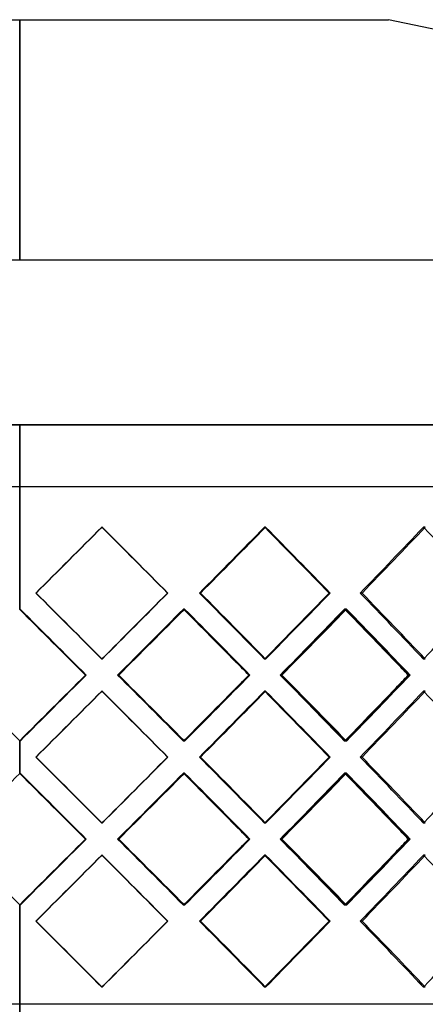
# Model space of a CAD drawing. Units: millimetres. Extents: x -790 to 790, y -378 to 378.
# Drawn here: x 0 to 174, y -44 to 378 of the extents above; entities that cross this region are included whole.
import ezdxf

# ---------------------------------------------------------------- set-up
doc = ezdxf.new("R2010")
doc.units = ezdxf.units.MM
doc.layers.add('MAIN-1', color=7, linetype='Continuous')
doc.layers.add('MAIN-2', color=7, linetype='Continuous')

msp = doc.modelspace()

# ---------------------------------------------------------------- linework, layer by layer
at = {"layer": 'MAIN-1'}
for p, q in [((-158, 378), (0, 378)), ((0, 378), (158, 378)), ((0, 275.06), (0, 378)), ((648.8, 275.06), (158, 378)), ((-719.4, 275.06), (719.4, 275.06)), ((-790, 204.46), (0, 204.46)), ((0, 204.46), (790, 204.46)), ((0, 178), (0, 204.46)), ((-790, 178), (0, 178)), ((0, 125.32), (0, 178)), ((0, 178), (790, 178)), ((63.5, 132.37), (63.34, 132.37)), ((133.05, 132.37), (132.58, 132.37)), ((42.44, 97.23), (42.16, 97.23)), ((98.38, 97.23), (98.22, 97.23)), ((112.41, 97.23), (112.13, 97.23)), ((167.02, 97.23), (166.55, 97.23)), ((0, 55.06), (0, 69.14)), ((63.5, 62.1), (63.34, 62.1)), ((133.05, 62.1), (132.58, 62.1)), ((42.44, 26.97), (42.16, 26.97)), ((98.38, 26.97), (98.22, 26.97)), ((112.41, 26.97), (112.13, 26.97)), ((167.02, 26.97), (166.55, 26.97)), ((0, -48.8), (0, -1.12)), ((63.5, -8.17), (63.34, -8.17)), ((133.05, -8.17), (132.58, -8.17))]:
    msp.add_line(p, q, dxfattribs=at)
for centre, major_axis, ratio, start_param, end_param in [((0, 160.64), (-562.22, -562.22), 0.031426, 1.551919, 1.602212), ((0, 160.64), (-559.72, 559.72), 0.031426, -1.65273, -1.602353), ((0, 160.64), (-562.22, 562.22), 0.031426, -1.652505, -1.602212), ((0, 160.64), (-560, -560), 0.094528, 1.614751, 1.665044), ((0, 160.64), (-557.51, 557.51), 0.094528, -1.715562, -1.66547), ((0, 160.64), (-560, 560), 0.094528, -1.715337, -1.665044), ((0, 160.64), (-555.57, -555.57), 0.158384, 1.677583, 1.727876), ((0, 160.64), (-553.11, 553.11), 0.158384, -1.778394, -1.728601), ((0, 104.09), (-562.22, 562.22), 0.031426, -1.602212, -1.551919), ((0, 104.09), (-559.72, -559.72), 0.031426, 1.602353, 1.65273), ((0, 104.09), (-562.22, -562.22), 0.031426, 1.602212, 1.652505), ((0, 104.09), (-560, 560), 0.094528, -1.665044, -1.614751), ((0, 104.09), (-557.51, -557.51), 0.094528, 1.66547, 1.715562), ((0, 104.09), (-560, -560), 0.094528, 1.665044, 1.715337), ((0, 104.09), (-555.57, 555.57), 0.158384, -1.727876, -1.677583), ((0, 104.09), (-553.11, -553.11), 0.158384, 1.728601, 1.778394), ((0, 160.64), (562.22, -562.22), 0.031426, -1.53938, -1.489241), ((0, 90.38), (-562.22, -562.22), 0.031426, 1.6144, 1.664712), ((0, 160.64), (560, 560), 0.094528, -1.58952, -1.539521), ((0, 160.64), (-559.72, 559.72), 0.031426, -1.71569, -1.665133), ((0, 160.64), (-562.22, 562.22), 0.031426, -1.715184, -1.664712), ((0, 90.38), (-560, -560), 0.094528, 1.677232, 1.727544), ((0, 160.64), (555.57, 555.57), 0.158384, -1.526688, -1.476979), ((0, 160.64), (-557.51, 557.51), 0.094528, -1.778522, -1.728257), ((0, 160.64), (-560, 560), 0.094528, -1.778016, -1.727544), ((0, 90.38), (557.51, -557.51), 0.094528, 1.488791, 1.498504), ((0, 90.38), (553.11, -553.11), 0.158384, 1.425959, 1.435682), ((0, 33.82), (562.22, -562.22), 0.031426, 1.602212, 1.652352), ((0, 33.82), (562.22, 562.22), 0.031426, 1.489241, 1.53938), ((0, 104.09), (-562.22, 562.22), 0.031426, -1.664712, -1.6144), ((0, 33.82), (560, -560), 0.094528, 1.539521, 1.58952), ((0, 33.82), (-559.72, -559.72), 0.031426, 1.665133, 1.71569), ((0, 33.82), (-562.22, -562.22), 0.031426, 1.664712, 1.715184), ((0, 104.09), (557.51, 557.51), 0.094528, -1.498504, -1.488791), ((0, 104.09), (-560, 560), 0.094528, -1.727544, -1.677232), ((0, 33.82), (555.57, -555.57), 0.158384, 1.476979, 1.526688), ((0, 33.82), (-557.51, -557.51), 0.094528, 1.728257, 1.778522), ((0, 33.82), (-560, -560), 0.094528, 1.727544, 1.778016), ((0, 104.09), (553.11, 553.11), 0.158384, -1.435682, -1.425959), ((0, 90.38), (-562.22, -562.22), 0.031426, 1.551919, 1.602212), ((0, 90.38), (-559.72, 559.72), 0.031426, -1.65273, -1.602353), ((0, 90.38), (-562.22, 562.22), 0.031426, -1.652505, -1.602212), ((0, 90.38), (-560, -560), 0.094528, 1.614751, 1.665044), ((0, 90.38), (-557.51, 557.51), 0.094528, -1.715562, -1.66547), ((0, 90.38), (-560, 560), 0.094528, -1.715337, -1.665044), ((0, 90.38), (-555.57, -555.57), 0.158384, 1.677583, 1.727876), ((0, 90.38), (-553.11, 553.11), 0.158384, -1.778394, -1.728601), ((0, 33.82), (-562.22, 562.22), 0.031426, -1.602212, -1.551919), ((0, 33.82), (-559.72, -559.72), 0.031426, 1.602353, 1.65273), ((0, 33.82), (-562.22, -562.22), 0.031426, 1.602212, 1.652505), ((0, 33.82), (-560, 560), 0.094528, -1.665044, -1.614751), ((0, 33.82), (-557.51, -557.51), 0.094528, 1.66547, 1.715562), ((0, 33.82), (-560, -560), 0.094528, 1.665044, 1.715337), ((0, 33.82), (-555.57, 555.57), 0.158384, -1.727876, -1.677583), ((0, 33.82), (-553.11, -553.11), 0.158384, 1.728601, 1.778394), ((0, 90.38), (562.22, 562.22), 0.031426, -1.652352, -1.602212), ((0, 90.38), (562.22, -562.22), 0.031426, -1.53938, -1.489241), ((0, 20.11), (-562.22, -562.22), 0.031426, 1.6144, 1.664712), ((0, 90.38), (560, 560), 0.094528, -1.58952, -1.539521), ((0, 90.38), (-559.72, 559.72), 0.031426, -1.71569, -1.665133), ((0, 90.38), (-562.22, 562.22), 0.031426, -1.715184, -1.664712), ((0, 20.11), (-560, -560), 0.094528, 1.677232, 1.727544), ((0, 90.38), (-557.51, 557.51), 0.094528, -1.778522, -1.728257), ((0, 90.38), (-560, 560), 0.094528, -1.778016, -1.727544), ((0, 90.38), (555.57, 555.57), 0.158384, -1.526688, -1.476979), ((0, 20.11), (557.51, -557.51), 0.094528, 1.488791, 1.498504), ((0, 20.11), (553.11, -553.11), 0.158384, 1.425959, 1.435682), ((0, -36.44), (562.22, -562.22), 0.031426, 1.602212, 1.652352), ((0, -36.44), (562.22, 562.22), 0.031426, 1.489241, 1.53938), ((0, 33.82), (-562.22, 562.22), 0.031426, -1.664712, -1.6144), ((0, -36.44), (560, -560), 0.094528, 1.539521, 1.58952), ((0, -36.44), (-559.72, -559.72), 0.031426, 1.665133, 1.71569), ((0, -36.44), (-562.22, -562.22), 0.031426, 1.664712, 1.715184), ((0, 33.82), (557.51, 557.51), 0.094528, -1.498504, -1.488791), ((0, 33.82), (-560, 560), 0.094528, -1.727544, -1.677232), ((0, -36.44), (555.57, -555.57), 0.158384, 1.476979, 1.526688), ((0, -36.44), (-557.51, -557.51), 0.094528, 1.728257, 1.778522), ((0, -36.44), (-560, -560), 0.094528, 1.727544, 1.778016), ((0, 33.82), (553.11, 553.11), 0.158384, -1.435682, -1.425959), ((0, 20.11), (-562.22, -562.22), 0.031426, 1.551919, 1.602212), ((0, 20.11), (-559.72, 559.72), 0.031426, -1.65273, -1.602353), ((0, 20.11), (-562.22, 562.22), 0.031426, -1.652505, -1.602212), ((0, 20.11), (-560, -560), 0.094528, 1.614751, 1.665044), ((0, 20.11), (-557.51, 557.51), 0.094528, -1.715562, -1.66547), ((0, 20.11), (-560, 560), 0.094528, -1.715337, -1.665044), ((0, 20.11), (-555.57, -555.57), 0.158384, 1.677583, 1.727876), ((0, 20.11), (-553.11, 553.11), 0.158384, -1.778394, -1.728601), ((0, -36.44), (-562.22, 562.22), 0.031426, -1.602212, -1.551919), ((0, -36.44), (-559.72, -559.72), 0.031426, 1.602353, 1.65273), ((0, -36.44), (-562.22, -562.22), 0.031426, 1.602212, 1.652505), ((0, -36.44), (-560, 560), 0.094528, -1.665044, -1.614751), ((0, -36.44), (-557.51, -557.51), 0.094528, 1.66547, 1.715562), ((0, -36.44), (-560, -560), 0.094528, 1.665044, 1.715337), ((0, -36.44), (-555.57, 555.57), 0.158384, -1.727876, -1.677583), ((0, -36.44), (-553.11, -553.11), 0.158384, 1.728601, 1.778394)]:
    msp.add_ellipse(centre, major_axis=major_axis, ratio=ratio, start_param=start_param, end_param=end_param, dxfattribs=at)
at = {"layer": 'MAIN-2'}
for p, q in [((0, 378), (0, 275.06)), ((0, 204.46), (-790, 204.46)), ((0, 204.46), (0, 178)), ((790, 204.46), (0, 204.46)), ((-560, 178), (0, 178)), ((0, 178), (0, 125.32)), ((0, 178), (0, 125.48)), ((0, 178), (560, 178)), ((0, 125.48), (0, 178)), ((35.32, 160.64), (35.16, 160.64)), ((35.32, 160.64), (35.16, 160.64)), ((105.4, 160.64), (104.93, 160.64)), ((105.4, 160.64), (104.93, 160.64)), ((173.82, 160.64), (173.05, 160.64)), ((173.82, 160.64), (173.05, 160.64)), ((7.05, 132.37), (6.9, 132.37)), ((7.05, 132.37), (6.9, 132.37)), ((63.5, 132.37), (63.34, 132.37)), ((77.49, 132.37), (77.02, 132.37)), ((77.49, 132.37), (77.02, 132.37)), ((133.05, 132.37), (132.58, 132.37)), ((146.71, 132.37), (145.93, 132.37)), ((146.71, 132.37), (145.93, 132.37)), ((0.19, 125.51), (0.03, 125.51)), ((70.31, 125.51), (70.16, 125.51)), ((70.69, 125.51), (70.22, 125.51)), ((139.71, 125.51), (139.24, 125.51)), ((140.07, 125.51), (139.29, 125.51)), ((35.32, 104.09), (35.16, 104.09)), ((35.32, 104.09), (35.16, 104.09)), ((105.4, 104.09), (104.93, 104.09)), ((105.4, 104.09), (104.93, 104.09)), ((173.82, 104.09), (173.05, 104.09)), ((173.82, 104.09), (173.05, 104.09)), ((28.19, 97.23), (28.35, 97.23)), ((28.48, 97.23), (28.32, 97.23)), ((42.16, 97.23), (41.97, 97.23)), ((42.16, 97.23), (42, 97.23)), ((98.66, 97.23), (98.19, 97.23)), ((112.13, 97.23), (111.63, 97.23)), ((112.13, 97.23), (111.66, 97.23)), ((167.29, 97.23), (166.52, 97.23)), ((35.32, 90.38), (35.16, 90.38)), ((35.32, 90.38), (35.16, 90.38)), ((105.4, 90.38), (104.93, 90.38)), ((105.4, 90.38), (104.93, 90.38)), ((173.82, 90.38), (173.05, 90.38)), ((173.82, 90.38), (173.05, 90.38)), ((0, 69.14), (0, 55.06)), ((0, 55.22), (0, 68.98)), ((0, 68.98), (0, 55.22)), ((0.19, 68.96), (0.03, 68.96)), ((70.31, 68.96), (70.16, 68.96)), ((70.69, 68.96), (70.22, 68.96)), ((139.71, 68.96), (139.24, 68.96)), ((140.07, 68.96), (139.29, 68.96)), ((7.05, 62.1), (6.9, 62.1)), ((7.05, 62.1), (6.9, 62.1)), ((63.5, 62.1), (63.34, 62.1)), ((77.49, 62.1), (77.02, 62.1)), ((77.49, 62.1), (77.02, 62.1)), ((133.05, 62.1), (132.58, 62.1)), ((146.71, 62.1), (145.93, 62.1)), ((146.71, 62.1), (145.93, 62.1)), ((0.19, 55.24), (0.03, 55.24)), ((70.31, 55.24), (70.16, 55.24)), ((70.69, 55.24), (70.22, 55.24)), ((139.71, 55.24), (139.24, 55.24)), ((140.07, 55.24), (139.29, 55.24)), ((35.32, 33.82), (35.16, 33.82)), ((35.32, 33.82), (35.16, 33.82)), ((105.4, 33.82), (104.93, 33.82)), ((105.4, 33.82), (104.93, 33.82)), ((173.82, 33.82), (173.05, 33.82)), ((173.82, 33.82), (173.05, 33.82)), ((28.19, 26.97), (28.35, 26.97)), ((28.48, 26.97), (28.32, 26.97)), ((42.16, 26.97), (41.97, 26.97)), ((42.16, 26.97), (42, 26.97)), ((98.66, 26.97), (98.19, 26.97)), ((112.13, 26.97), (111.63, 26.97)), ((112.13, 26.97), (111.66, 26.97)), ((167.29, 26.97), (166.52, 26.97)), ((35.32, 20.11), (35.16, 20.11)), ((35.32, 20.11), (35.16, 20.11)), ((105.4, 20.11), (104.93, 20.11)), ((105.4, 20.11), (104.93, 20.11)), ((173.82, 20.11), (173.05, 20.11)), ((173.82, 20.11), (173.05, 20.11)), ((0, -1.12), (0, -48.8)), ((0, -43.8), (0, -1.28)), ((0, -1.28), (0, -43.8)), ((0.19, -1.31), (0.03, -1.31)), ((70.31, -1.31), (70.16, -1.31)), ((70.69, -1.31), (70.22, -1.31)), ((139.71, -1.31), (139.24, -1.31)), ((140.07, -1.31), (139.29, -1.31)), ((7.05, -8.17), (6.9, -8.17)), ((7.05, -8.17), (6.9, -8.17)), ((63.5, -8.17), (63.34, -8.17)), ((77.49, -8.17), (77.02, -8.17)), ((77.49, -8.17), (77.02, -8.17)), ((133.05, -8.17), (132.58, -8.17)), ((146.71, -8.17), (145.93, -8.17)), ((146.71, -8.17), (145.93, -8.17)), ((35.32, -36.44), (35.16, -36.44)), ((35.32, -36.44), (35.16, -36.44)), ((105.4, -36.44), (104.93, -36.44)), ((105.4, -36.44), (104.93, -36.44)), ((173.82, -36.44), (173.05, -36.44)), ((173.82, -36.44), (173.05, -36.44)), ((0, -43.8), (-560, -43.8)), ((560, -43.8), (0, -43.8))]:
    msp.add_line(p, q, dxfattribs=at)
for centre, major_axis, ratio, start_param, end_param in [((0, 160.64), (-559.72, -559.72), 0.031426, 1.551694, 1.602212), ((0, 160.64), (559.72, 559.72), 0.031426, -1.589898, -1.53938), ((0, 160.64), (562.22, -562.22), 0.031426, 1.489087, 1.53938), ((0, 160.64), (-557.51, -557.51), 0.094528, 1.614526, 1.665044), ((0, 160.64), (557.51, 557.51), 0.094528, -1.527066, -1.476549), ((0, 160.64), (560, -560), 0.094528, 1.426255, 1.476549), ((0, 160.64), (-553.11, -553.11), 0.158384, 1.677358, 1.727876), ((0, 160.64), (553.11, 553.11), 0.158384, -1.464235, -1.413717), ((0, 104.09), (-559.72, 559.72), 0.031426, -1.602212, -1.551694), ((0, 104.09), (559.72, -559.72), 0.031426, 1.53938, 1.589898), ((0, 104.09), (562.22, 562.22), 0.031426, -1.53938, -1.489087), ((0, 104.09), (-557.51, 557.51), 0.094528, -1.665044, -1.614526), ((0, 104.09), (557.51, -557.51), 0.094528, 1.476549, 1.527066), ((0, 104.09), (560, 560), 0.094528, -1.476549, -1.426255), ((0, 104.09), (-553.11, 553.11), 0.158384, -1.727876, -1.677358), ((0, 104.09), (553.11, -553.11), 0.158384, 1.413717, 1.464235), ((0, 160.64), (559.72, -559.72), 0.031426, -1.53938, -1.488734), ((0, 90.38), (559.72, -559.72), 0.031426, 1.551622, 1.60216), ((0, 90.38), (562.22, -562.22), 0.031426, 1.551568, 1.60188), ((0, 160.64), (557.51, 557.51), 0.094528, -1.590026, -1.539328), ((0, 90.38), (-559.72, -559.72), 0.031426, 1.614454, 1.664992), ((0, 90.38), (557.51, -557.51), 0.094528, 1.498504, 1.539328), ((0, 90.38), (560, -560), 0.094528, 1.488736, 1.539048), ((0, 160.64), (553.11, 553.11), 0.158384, -1.527195, -1.476496), ((0, 90.38), (-557.51, -557.51), 0.094528, 1.677286, 1.727823), ((0, 90.38), (553.11, -553.11), 0.158384, 1.435682, 1.476496), ((0, 90.38), (555.57, -555.57), 0.158384, 1.425904, 1.476217), ((0, 33.82), (559.72, 559.72), 0.031426, 1.488734, 1.53938), ((0, 104.09), (559.72, 559.72), 0.031426, -1.60216, -1.551622), ((0, 104.09), (562.22, 562.22), 0.031426, -1.60188, -1.551568), ((0, 33.82), (557.51, -557.51), 0.094528, 1.539328, 1.590026), ((0, 104.09), (-559.72, 559.72), 0.031426, -1.664992, -1.614454), ((0, 104.09), (560, 560), 0.094528, -1.539048, -1.488736), ((0, 33.82), (553.11, -553.11), 0.158384, 1.476496, 1.527195), ((0, 104.09), (-557.51, 557.51), 0.094528, -1.727823, -1.677286), ((0, 104.09), (555.57, 555.57), 0.158384, -1.476217, -1.425904), ((0, 90.38), (-559.72, -559.72), 0.031426, 1.551694, 1.602212), ((0, 90.38), (559.72, 559.72), 0.031426, -1.589898, -1.53938), ((0, 90.38), (562.22, -562.22), 0.031426, 1.489087, 1.53938), ((0, 104.09), (557.51, 557.51), 0.094528, -1.539328, -1.498504), ((0, 90.38), (-557.51, -557.51), 0.094528, 1.614526, 1.665044), ((0, 90.38), (557.51, 557.51), 0.094528, -1.527066, -1.476549), ((0, 90.38), (560, -560), 0.094528, 1.426255, 1.476549), ((0, 104.09), (553.11, 553.11), 0.158384, -1.476496, -1.435682), ((0, 90.38), (-553.11, -553.11), 0.158384, 1.677358, 1.727876), ((0, 90.38), (553.11, 553.11), 0.158384, -1.464235, -1.413717), ((0, 33.82), (-559.72, 559.72), 0.031426, -1.602212, -1.551694), ((0, 33.82), (559.72, -559.72), 0.031426, 1.53938, 1.589898), ((0, 33.82), (562.22, 562.22), 0.031426, -1.53938, -1.489087), ((0, 33.82), (-557.51, 557.51), 0.094528, -1.665044, -1.614526), ((0, 33.82), (557.51, -557.51), 0.094528, 1.476549, 1.527066), ((0, 33.82), (560, 560), 0.094528, -1.476549, -1.426255), ((0, 33.82), (-553.11, 553.11), 0.158384, -1.727876, -1.677358), ((0, 33.82), (553.11, -553.11), 0.158384, 1.413717, 1.464235), ((0, 90.38), (559.72, -559.72), 0.031426, -1.53938, -1.488734), ((0, 20.11), (559.72, -559.72), 0.031426, 1.551622, 1.60216), ((0, 20.11), (562.22, -562.22), 0.031426, 1.551568, 1.60188), ((0, 90.38), (557.51, 557.51), 0.094528, -1.590026, -1.539328), ((0, 20.11), (-559.72, -559.72), 0.031426, 1.614454, 1.664992), ((0, 20.11), (557.51, -557.51), 0.094528, 1.498504, 1.539328), ((0, 20.11), (560, -560), 0.094528, 1.488736, 1.539048), ((0, 90.38), (553.11, 553.11), 0.158384, -1.527195, -1.476496), ((0, 20.11), (-557.51, -557.51), 0.094528, 1.677286, 1.727823), ((0, 20.11), (553.11, -553.11), 0.158384, 1.435682, 1.476496), ((0, 20.11), (555.57, -555.57), 0.158384, 1.425904, 1.476217), ((0, -36.44), (559.72, 559.72), 0.031426, 1.488734, 1.53938), ((0, 33.82), (559.72, 559.72), 0.031426, -1.60216, -1.551622), ((0, 33.82), (562.22, 562.22), 0.031426, -1.60188, -1.551568), ((0, -36.44), (557.51, -557.51), 0.094528, 1.539328, 1.590026), ((0, 33.82), (-559.72, 559.72), 0.031426, -1.664992, -1.614454), ((0, 33.82), (560, 560), 0.094528, -1.539048, -1.488736), ((0, -36.44), (553.11, -553.11), 0.158384, 1.476496, 1.527195), ((0, 33.82), (-557.51, 557.51), 0.094528, -1.727823, -1.677286), ((0, 33.82), (555.57, 555.57), 0.158384, -1.476217, -1.425904), ((0, 33.82), (557.51, 557.51), 0.094528, -1.539328, -1.498504), ((0, 33.82), (553.11, 553.11), 0.158384, -1.476496, -1.435682), ((0, 20.11), (-559.72, -559.72), 0.031426, 1.551694, 1.602212), ((0, 20.11), (559.72, 559.72), 0.031426, -1.589898, -1.53938), ((0, 20.11), (562.22, -562.22), 0.031426, 1.489087, 1.53938), ((0, 20.11), (-557.51, -557.51), 0.094528, 1.614526, 1.665044), ((0, 20.11), (557.51, 557.51), 0.094528, -1.527066, -1.476549), ((0, 20.11), (560, -560), 0.094528, 1.426255, 1.476549), ((0, 20.11), (-553.11, -553.11), 0.158384, 1.677358, 1.727876), ((0, 20.11), (553.11, 553.11), 0.158384, -1.464235, -1.413717), ((0, -36.44), (-559.72, 559.72), 0.031426, -1.602212, -1.551694), ((0, -36.44), (559.72, -559.72), 0.031426, 1.53938, 1.589898), ((0, -36.44), (562.22, 562.22), 0.031426, -1.53938, -1.489087), ((0, -36.44), (-557.51, 557.51), 0.094528, -1.665044, -1.614526), ((0, -36.44), (557.51, -557.51), 0.094528, 1.476549, 1.527066), ((0, -36.44), (560, 560), 0.094528, -1.476549, -1.426255), ((0, -36.44), (-553.11, 553.11), 0.158384, -1.727876, -1.677358), ((0, -36.44), (553.11, -553.11), 0.158384, 1.413717, 1.464235)]:
    msp.add_ellipse(centre, major_axis=major_axis, ratio=ratio, start_param=start_param, end_param=end_param, dxfattribs=at)

doc.saveas('drawing.dxf')
